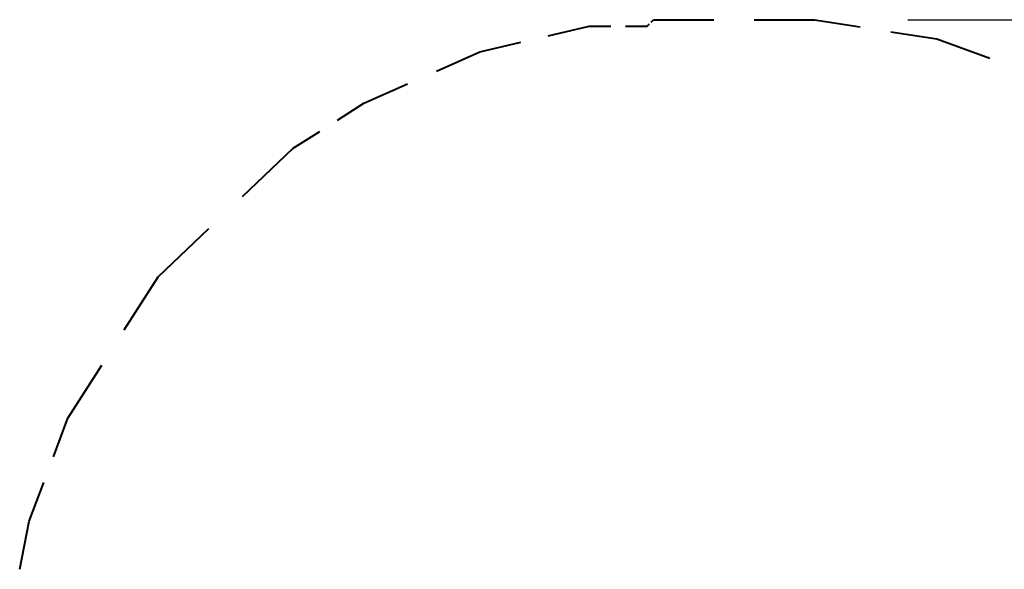
# Model space of a CAD drawing. Units: inches. Extents: x 248 to 357, y 143 to 277.
# Drawn here: x 292 to 314, y 223 to 235 of the extents above; entities that cross this region are included whole.
import ezdxf

# ---------------------------------------------------------------- set-up
doc = ezdxf.new("R2010")
doc.units = ezdxf.units.IN
doc.header["$MEASUREMENT"] = 0
doc.layers.add('Ebene 1', color=7, linetype='Continuous')

# ---------------------------------------------------------------- blocks, each defined once
blk = doc.blocks.new('block 2')
at = {"layer": 'Ebene 1', "color": 179, "lineweight": 40, "true_color": 0x1a171b}
for points in [[(306.021, 234.679), (306.073, 234.731)], [(306.073, 234.731), (307.366, 234.731)], [(308.228, 234.731), (309.521, 234.731)], [(309.521, 234.731), (310.504, 234.576)], [(303.814, 234.387), (304.694, 234.593)], [(304.694, 234.593), (305.159, 234.593)], [(305.469, 234.593), (305.935, 234.593)], [(305.935, 234.593), (305.986, 234.645)], [(311.159, 234.473), (312.142, 234.317)], [(312.142, 234.317), (313.28, 233.904)], [(302.348, 234.042), (303.228, 234.249)], [(301.418, 233.628), (302.348, 234.042)], [(299.866, 232.939), (300.797, 233.353)], [(299.297, 232.577), (299.866, 232.939)], [(298.349, 231.974), (298.917, 232.336)], [(297.263, 230.94), (298.349, 231.974)], [(295.452, 229.217), (296.538, 230.251)], [(294.728, 228.08), (295.452, 229.217)], [(293.521, 226.184), (294.245, 227.322)], [(293.211, 225.357), (293.521, 226.184)], [(292.693, 223.979), (293.004, 224.806)], [(292.487, 222.945), (292.693, 223.979)]]:
    blk.add_lwpolyline(points, dxfattribs=at)
at = {"layer": 'Ebene 1', "color": 179, "lineweight": 25, "true_color": 0x1a171b}
blk.add_lwpolyline([(311.521, 234.731), (345.792, 234.731)], dxfattribs=at)

msp = doc.modelspace()

# ---------------------------------------------------------------- block references
at = {"layer": 'Ebene 1'}
msp.add_blockref('block 2', (0, 0), dxfattribs=at)

doc.saveas('drawing.dxf')
